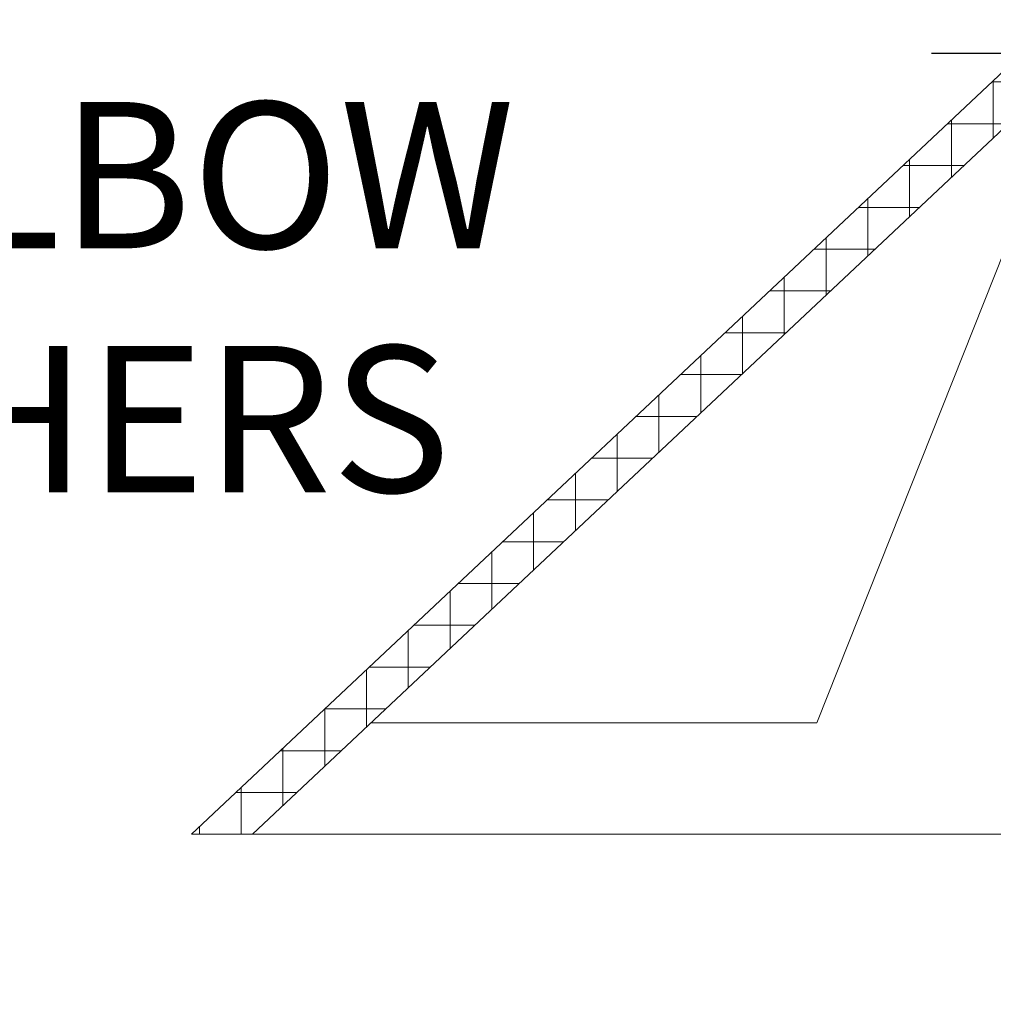
# Model space of a CAD drawing. Extents: x -53 to 79, y -65 to 55.
# Drawn here: x 42 to 46, y 11 to 15 of the extents above; entities that cross this region are included whole.
import ezdxf

# ---------------------------------------------------------------- set-up
doc = ezdxf.new("R2010")
doc.units = 0
doc.header["$LTSCALE"] = 0.1
doc.header["$MEASUREMENT"] = 0
doc.layers.get('0').update_dxf_attribs({"linetype": 'CONTINUOUS', "lineweight": 15})
doc.layers.get('DEFPOINTS').update_dxf_attribs({"linetype": 'CONTINUOUS'})
doc.layers.add('Text', color=7, linetype='CONTINUOUS', lineweight=15)
doc.styles.add('ROMAND', font='romand.shx', dxfattribs={"oblique": 15})
doc.dimstyles.new('ROMAND', dxfattribs={"dimscale": 6, "dimtxt": 0.125, "dimasz": 0.125, "dimexe": 0.0625, "dimexo": 0.0625, "dimgap": 0.0625, "dimtad": 0, "dimtih": 1, "dimtoh": 1, "dimdec": 3, "dimzin": 0, "dimdsep": 46, "dimlunit": 4, "dimtxsty": 'ROMAND', "dimcen": 0, "dimadec": 0, "dimazin": 0, "dimtfac": 1, "dimtdec": 3, "dimtofl": 0, "dimtmove": 0, "dimatfit": 3, "dimfxl": 0, "dimtolj": 1, "dimtzin": 0, "dimarcsym": 0})

# ---------------------------------------------------------------- blocks, each defined once
blk = doc.blocks.new('*D54')
at = {"layer": 'DEFPOINTS', "color": 0}
for p in [(50.9028, 12.6748), (51.1616, 12.5311)]:
    blk.add_point(p, dxfattribs=at)
at = {"layer": 'Text', "color": 0, "lineweight": -2}
for p, q in [((45.835, 15.1244), (46.4913, 15.1244)), ((46.4913, 15.1244), (50.3291, 12.9934))]:
    blk.add_line(p, q, dxfattribs=at)
at = {"layer": 'Text', "color": 0}
blk.add_solid([(50.3822, 13.089), (50.276, 12.8978), (50.9028, 12.6748)], dxfattribs=at)
at = {"layer": 'Text', "color": 0, "insert": (41.1533, 15.1244), "char_height": 0.65625, "attachment_point": 5, "style": 'ROMAND'}
blk.add_mtext('\\A1;111-D ALUMINUM\\PREFLECTOR HOOD\\Pw/ (2) ELBOW\\PBREATHERS', dxfattribs=at)

msp = doc.modelspace()

# ---------------------------------------------------------------- hatches: boundary and pattern name
h = msp.add_hatch()
h.set_pattern_fill('ANSI37', color=8, scale=1.5, angle=45, style=0)
h.set_pattern_definition([(90, (8.79931, 13.12043), (-0.1875, 3e-17), []), (180, (8.79931, 13.12043), (-3e-17, -0.1875), [])])
h.paths.add_polyline_path([(53.0772, 22.1211), (52.8897, 22.1211), (52.8897, 21.3711), (42.5147, 11.6211), (42.7885, 11.6211), (53.0772, 21.29)])

# ---------------------------------------------------------------- linework, layer by layer
for p, q in [((42.5147, 11.6211), (52.8897, 21.3711)), ((53.0772, 21.29), (42.7885, 11.6211)), ((45.3206, 12.1211), (46.5129, 15.1211)), ((43.3206, 12.1211), (45.3206, 12.1211)), ((42.5147, 11.6211), (47.9444, 11.6211))]:
    msp.add_line(p, q)

# ---------------------------------------------------------------- dimensions: what is measured, and where the dimension line sits
at = {"layer": 'Text'}
dim = msp.add_diameter_dim_2p(p1=(51.1616, 12.5311), p2=(50.9028, 12.6748), text='111-D ALUMINUM\\PREFLECTOR HOOD\\Pw/ (2) ELBOW\\PBREATHERS', dimstyle='ROMAND', override={"dimscale": 5.25}, dxfattribs=at)
dim.commit()
dim.dimension.update_dxf_attribs({"geometry": '*D54', "text_midpoint": (41.1533, 15.1244), "dimtype": 163})

doc.saveas('drawing.dxf')
